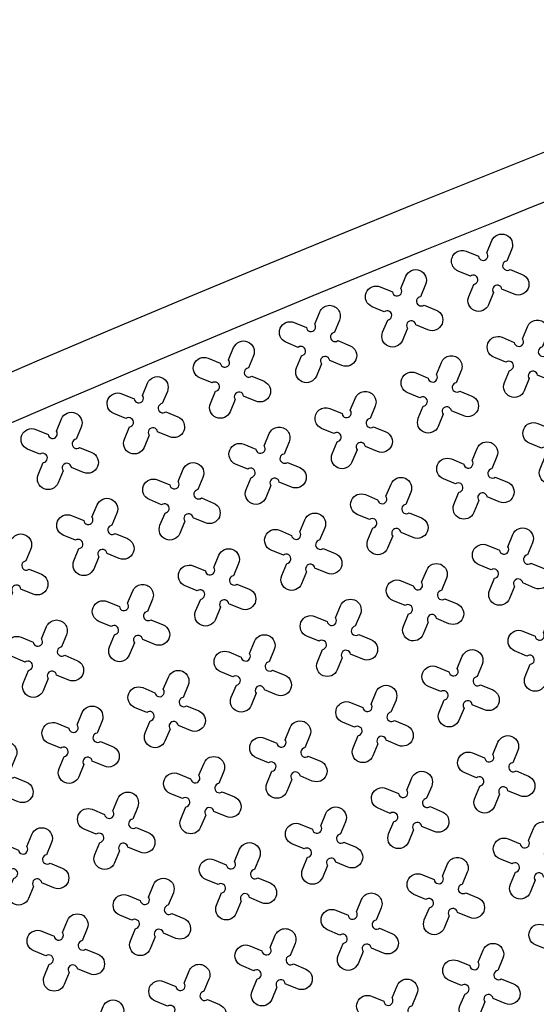
# Model space of a CAD drawing. Units: millimetres. Extents: x -4092 to 627753, y -34147 to 5991.
# Drawn here: x 610792 to 611901, y -14689 to -12576 of the extents above; entities that cross this region are included whole.
import ezdxf

# ---------------------------------------------------------------- set-up
doc = ezdxf.new("R2010")
doc.units = ezdxf.units.MM
doc.header["$MEASUREMENT"] = 0

msp = doc.modelspace()

# ---------------------------------------------------------------- linework, layer by layer
at = {"ltscale": 0.1}
msp.add_lwpolyline([(606313.4, -15545.9), (606313.4, -15545.9, -0.124152), (627532.7, -9695.7, 90.990795)], format="xyb", dxfattribs=at)
at = {"color": 253, "ltscale": 0.1}
msp.add_lwpolyline([(606449.7, -15583.6, -0.060721), (616490.1, -11426.7)], format="xyb", dxfattribs=at)
at = {"color": 3}
for points in [[(611794.9, -13076.1), (611805.7, -13049.9, -1), (611848.2, -13067.5), (611837.4, -13093.7, 1.303225), (611844.8, -13111.6), (611870.9, -13122.4, -1), (611853.3, -13164.9), (611827.2, -13154.1, 1.303225), (611809.3, -13161.5), (611798.5, -13187.6, -1), (611756, -13170), (611766.8, -13143.8, 1.303225), (611759.4, -13126), (611733.2, -13115.1, -1), (611750.8, -13072.7), (611777, -13083.5, 1.303225)], [(611610.1, -13152.6), (611620.9, -13126.4, -1), (611663.4, -13144), (611652.6, -13170.2, 1.303225), (611660, -13188.1), (611686.2, -13198.9, -1), (611668.5, -13241.4), (611642.4, -13230.6, 1.303225), (611624.5, -13238), (611613.7, -13264.1, -1), (611571.2, -13246.5), (611582, -13220.4, 1.303225), (611574.6, -13202.5), (611548.4, -13191.7, -1), (611566.1, -13149.2), (611592.2, -13160, 1.303225)], [(611425.3, -13229.1), (611436.1, -13202.9, -1), (611478.6, -13220.6), (611467.8, -13246.7, 1.303225), (611475.2, -13264.6), (611501.4, -13275.4, -1), (611483.8, -13317.9), (611457.6, -13307.1, 1.303225), (611439.7, -13314.5), (611428.9, -13340.7, -1), (611386.4, -13323), (611397.2, -13296.9, 1.303225), (611389.8, -13279), (611363.7, -13268.2, -1), (611381.3, -13225.7), (611407.5, -13236.5, 1.303225)], [(611871.4, -13260.9), (611882.2, -13234.7, -1), (611924.7, -13252.3), (611913.9, -13278.5, 1.303225), (611921.3, -13296.4), (611947.5, -13307.2, -1), (611929.8, -13349.7), (611903.7, -13338.9, 1.303225), (611885.8, -13346.2), (611875, -13372.4, -1), (611832.5, -13354.8), (611843.3, -13328.6, 1.303225), (611835.9, -13310.8), (611809.7, -13299.9, -1), (611827.4, -13257.4), (611853.5, -13268.3, 1.303225)], [(611240.5, -13305.6), (611251.4, -13279.5, -1), (611293.9, -13297.1), (611283, -13323.2, 1.303225), (611290.4, -13341.1), (611316.6, -13351.9, -1), (611299, -13394.4), (611272.8, -13383.6, 1.303225), (611254.9, -13391), (611244.1, -13417.2, -1), (611201.6, -13399.5), (611212.4, -13373.4, 1.303225), (611205.1, -13355.5), (611178.9, -13344.7, -1), (611196.5, -13302.2), (611222.7, -13313, 1.303225)], [(611686.6, -13337.4), (611697.4, -13311.2, -1), (611739.9, -13328.8), (611729.1, -13355, 1.303225), (611736.5, -13372.9), (611762.7, -13383.7, -1), (611745.1, -13426.2), (611718.9, -13415.4, 1.303225), (611701, -13422.8), (611690.2, -13448.9, -1), (611647.7, -13431.3), (611658.5, -13405.1, 1.303225), (611651.1, -13387.3), (611625, -13376.4, -1), (611642.6, -13333.9), (611668.7, -13344.8, 1.303225)], [(611055.7, -13382.1), (611066.6, -13356, -1), (611109.1, -13373.6), (611098.2, -13399.7, 1.303225), (611105.6, -13417.6), (611131.8, -13428.4, -1), (611114.2, -13470.9), (611088, -13460.1, 1.303225), (611070.2, -13467.5), (611059.3, -13493.7, -1), (611016.8, -13476.1), (611027.7, -13449.9, 1.303225), (611020.3, -13432), (610994.1, -13421.2, -1), (611011.7, -13378.7), (611037.9, -13389.5, 1.303225)], [(611501.8, -13413.9), (611512.7, -13387.7, -1), (611555.2, -13405.3), (611544.3, -13431.5, 1.303225), (611551.7, -13449.4), (611577.9, -13460.2, -1), (611560.3, -13502.7), (611534.1, -13491.9, 1.303225), (611516.2, -13499.3), (611505.4, -13525.4, -1), (611462.9, -13507.8), (611473.7, -13481.6, 1.303225), (611466.3, -13463.8), (611440.2, -13452.9, -1), (611457.8, -13410.5), (611484, -13421.3, 1.303225)], [(610870.9, -13458.6), (610881.8, -13432.5, -1), (610924.3, -13450.1), (610913.4, -13476.3, 1.303225), (610920.8, -13494.1), (610947, -13505, -1), (610929.4, -13547.5), (610903.2, -13536.6, 1.303225), (610885.4, -13544), (610874.5, -13570.2, -1), (610832, -13552.6), (610842.9, -13526.4, 1.303225), (610835.5, -13508.5), (610809.3, -13497.7, -1), (610826.9, -13455.2), (610853.1, -13466, 1.303225)], [(611947.9, -13445.7), (611958.7, -13419.5, -1), (612001.2, -13437.1), (611990.4, -13463.3, 1.303225), (611997.8, -13481.1), (612024, -13492, -1), (612006.3, -13534.5), (611980.2, -13523.6, 1.303225), (611962.3, -13531), (611951.5, -13557.2, -1), (611909, -13539.6), (611919.8, -13513.4, 1.303225), (611912.4, -13495.6), (611886.3, -13484.7, -1), (611903.9, -13442.2), (611930, -13453.1, 1.303225)], [(611317, -13490.4), (611327.9, -13464.2, -1), (611370.4, -13481.8), (611359.5, -13508, 1.303225), (611366.9, -13525.9), (611393.1, -13536.7, -1), (611375.5, -13579.2), (611349.3, -13568.4, 1.303225), (611331.4, -13575.8), (611320.6, -13601.9, -1), (611278.1, -13584.3), (611288.9, -13558.2, 1.303225), (611281.6, -13540.3), (611255.4, -13529.5, -1), (611273, -13487), (611299.2, -13497.8, 1.303225)], [(611763.1, -13522.2), (611774, -13496, -1), (611816.4, -13513.6), (611805.6, -13539.8, 1.303225), (611813, -13557.7), (611839.2, -13568.5, -1), (611821.6, -13611), (611795.4, -13600.1, 1.303225), (611777.5, -13607.5), (611766.7, -13633.7, -1), (611724.2, -13616.1), (611735, -13589.9, 1.303225), (611727.6, -13572.1), (611701.5, -13561.2, -1), (611719.1, -13518.7), (611745.3, -13529.6, 1.303225)], [(611132.2, -13566.9), (611143.1, -13540.7, -1), (611185.6, -13558.4), (611174.7, -13584.5, 1.303225), (611182.1, -13602.4), (611208.3, -13613.2, -1), (611190.7, -13655.7), (611164.5, -13644.9, 1.303225), (611146.7, -13652.3), (611135.8, -13678.5, -1), (611093.3, -13660.8), (611104.2, -13634.7, 1.303225), (611096.8, -13616.8), (611070.6, -13606, -1), (611088.2, -13563.5), (611114.4, -13574.3, 1.303225)], [(611578.3, -13598.7), (611589.2, -13572.5, -1), (611631.7, -13590.1), (611620.8, -13616.3, 1.303225), (611628.2, -13634.2), (611654.4, -13645, -1), (611636.8, -13687.5), (611610.6, -13676.7, 1.303225), (611592.7, -13684), (611581.9, -13710.2, -1), (611539.4, -13692.6), (611550.2, -13666.4, 1.303225), (611542.9, -13648.6), (611516.7, -13637.7, -1), (611534.3, -13595.2), (611560.5, -13606.1, 1.303225)], [(610947.4, -13643.4), (610958.3, -13617.3, -1), (611000.8, -13634.9), (610989.9, -13661, 1.303225), (610997.3, -13678.9), (611023.5, -13689.7, -1), (611005.9, -13732.2), (610979.7, -13721.4, 1.303225), (610961.9, -13728.8), (610951, -13755, -1), (610908.5, -13737.3), (610919.4, -13711.2, 1.303225), (610912, -13693.3), (610885.8, -13682.5, -1), (610903.4, -13640), (610929.6, -13650.8, 1.303225)], [(611393.5, -13675.2), (611404.4, -13649, -1), (611446.9, -13666.6), (611436, -13692.8, 1.303225), (611443.4, -13710.7), (611469.6, -13721.5, -1), (611452, -13764), (611425.8, -13753.2, 1.303225), (611408, -13760.6), (611397.1, -13786.7, -1), (611354.6, -13769.1), (611365.5, -13742.9, 1.303225), (611358.1, -13725.1), (611331.9, -13714.2, -1), (611349.5, -13671.7), (611375.7, -13682.6, 1.303225)], [(611839.6, -13707), (611850.5, -13680.8, -1), (611893, -13698.4), (611882.1, -13724.6, 1.303225), (611889.5, -13742.4), (611915.7, -13753.3, -1), (611898.1, -13795.8), (611871.9, -13784.9, 1.303225), (611854, -13792.3), (611843.2, -13818.5, -1), (611800.7, -13800.9), (611811.5, -13774.7, 1.303225), (611804.2, -13756.9), (611778, -13746, -1), (611795.6, -13703.5), (611821.8, -13714.4, 1.303225)], [(610762.7, -13719.9), (610773.5, -13693.8, -1), (610816, -13711.4), (610805.2, -13737.6, 1.303225), (610812.5, -13755.4), (610838.7, -13766.2, -1), (610821.1, -13808.7), (610794.9, -13797.9, 1.303225), (610777.1, -13805.3), (610766.2, -13831.5, -1), (610723.7, -13813.9), (610734.6, -13787.7, 1.303225), (610727.2, -13769.8), (610701, -13759, -1), (610718.6, -13716.5), (610744.8, -13727.3, 1.303225)], [(611208.7, -13751.7), (611219.6, -13725.5, -1), (611262.1, -13743.1), (611251.2, -13769.3, 1.303225), (611258.6, -13787.2), (611284.8, -13798, -1), (611267.2, -13840.5), (611241, -13829.7, 1.303225), (611223.2, -13837.1), (611212.3, -13863.2, -1), (611169.8, -13845.6), (611180.7, -13819.5, 1.303225), (611173.3, -13801.6), (611147.1, -13790.8, -1), (611164.7, -13748.3), (611190.9, -13759.1, 1.303225)], [(611654.8, -13783.5), (611665.7, -13757.3, -1), (611708.2, -13774.9), (611697.3, -13801.1, 1.303225), (611704.7, -13818.9), (611730.9, -13829.8, -1), (611713.3, -13872.3), (611687.1, -13861.4, 1.303225), (611669.2, -13868.8), (611658.4, -13895, -1), (611615.9, -13877.4), (611626.8, -13851.2, 1.303225), (611619.4, -13833.4), (611593.2, -13822.5, -1), (611610.8, -13780), (611637, -13790.9, 1.303225)], [(611023.9, -13828.2), (611034.8, -13802, -1), (611077.3, -13819.7), (611066.4, -13845.8, 1.303225), (611073.8, -13863.7), (611100, -13874.5, -1), (611082.4, -13917), (611056.2, -13906.2, 1.303225), (611038.4, -13913.6), (611027.5, -13939.7, -1), (610985, -13922.1), (610995.9, -13896, 1.303225), (610988.5, -13878.1), (610962.3, -13867.3, -1), (610979.9, -13824.8), (611006.1, -13835.6, 1.303225)], [(611470, -13860), (611480.9, -13833.8, -1), (611523.4, -13851.4), (611512.5, -13877.6, 1.303225), (611519.9, -13895.5), (611546.1, -13906.3, -1), (611528.5, -13948.8), (611502.3, -13938, 1.303225), (611484.5, -13945.3), (611473.6, -13971.5, -1), (611431.1, -13953.9), (611442, -13927.7, 1.303225), (611434.6, -13909.9), (611408.4, -13899, -1), (611426, -13856.5), (611452.2, -13867.4, 1.303225)], [(610839.2, -13904.7), (610850, -13878.5, -1), (610892.5, -13896.2), (610881.7, -13922.3, 1.303225), (610889, -13940.2), (610915.2, -13951, -1), (610897.6, -13993.5), (610871.4, -13982.7, 1.303225), (610853.6, -13990.1), (610842.7, -14016.3, -1), (610800.2, -13998.6), (610811.1, -13972.5, 1.303225), (610803.7, -13954.6), (610777.5, -13943.8, -1), (610795.1, -13901.3), (610821.3, -13912.1, 1.303225)], [(611916.1, -13891.8), (611927, -13865.6, -1), (611969.5, -13883.2), (611958.6, -13909.4, 1.303225), (611966, -13927.2), (611992.2, -13938.1, -1), (611974.6, -13980.6), (611948.4, -13969.7, 1.303225), (611930.5, -13977.1), (611919.7, -14003.3, -1), (611877.2, -13985.7), (611888, -13959.5, 1.303225), (611880.7, -13941.7), (611854.5, -13930.8, -1), (611872.1, -13888.3), (611898.3, -13899.2, 1.303225)], [(611285.2, -13936.5), (611296.1, -13910.3, -1), (611338.6, -13927.9), (611327.7, -13954.1, 1.303225), (611335.1, -13972), (611361.3, -13982.8, -1), (611343.7, -14025.3), (611317.5, -14014.5, 1.303225), (611299.7, -14021.8), (611288.8, -14048, -1), (611246.3, -14030.4), (611257.2, -14004.2, 1.303225), (611249.8, -13986.4), (611223.6, -13975.5, -1), (611241.2, -13933), (611267.4, -13943.9, 1.303225)], [(611731.3, -13968.3), (611742.2, -13942.1, -1), (611784.7, -13959.7), (611773.8, -13985.9, 1.303225), (611781.2, -14003.7), (611807.4, -14014.6, -1), (611789.8, -14057.1), (611763.6, -14046.2, 1.303225), (611745.8, -14053.6), (611734.9, -14079.8, -1), (611692.4, -14062.2), (611703.3, -14036, 1.303225), (611695.9, -14018.2), (611669.7, -14007.3, -1), (611687.3, -13964.8), (611713.5, -13975.7, 1.303225)], [(611100.5, -14013), (611111.3, -13986.8, -1), (611153.8, -14004.4), (611143, -14030.6, 1.303225), (611150.3, -14048.5), (611176.5, -14059.3, -1), (611158.9, -14101.8), (611132.7, -14091, 1.303225), (611114.9, -14098.4), (611104, -14124.5, -1), (611061.5, -14106.9), (611072.4, -14080.7, 1.303225), (611065, -14062.9), (611038.8, -14052, -1), (611056.4, -14009.6), (611082.6, -14020.4, 1.303225)], [(611546.5, -14044.8), (611557.4, -14018.6, -1), (611599.9, -14036.2), (611589, -14062.4, 1.303225), (611596.4, -14080.2), (611622.6, -14091.1, -1), (611605, -14133.6), (611578.8, -14122.7, 1.303225), (611561, -14130.1), (611550.1, -14156.3, -1), (611507.6, -14138.7), (611518.5, -14112.5, 1.303225), (611511.1, -14094.7), (611484.9, -14083.8, -1), (611502.5, -14041.3), (611528.7, -14052.2, 1.303225)], [(610915.7, -14089.5), (610926.5, -14063.3, -1), (610969, -14080.9), (610958.2, -14107.1, 1.303225), (610965.6, -14125), (610991.7, -14135.8, -1), (610974.1, -14178.3), (610947.9, -14167.5, 1.303225), (610930.1, -14174.9), (610919.2, -14201, -1), (610876.7, -14183.4), (610887.6, -14157.3, 1.303225), (610880.2, -14139.4), (610854, -14128.6, -1), (610871.6, -14086.1), (610897.8, -14096.9, 1.303225)], [(611361.8, -14121.3), (611372.6, -14095.1, -1), (611415.1, -14112.7), (611404.2, -14138.9, 1.303225), (611411.6, -14156.8), (611437.8, -14167.6, -1), (611420.2, -14210.1), (611394, -14199.2, 1.303225), (611376.2, -14206.6), (611365.3, -14232.8, -1), (611322.8, -14215.2), (611333.7, -14189, 1.303225), (611326.3, -14171.2), (611300.1, -14160.3, -1), (611317.7, -14117.8), (611343.9, -14128.7, 1.303225)], [(611807.8, -14153.1), (611818.7, -14126.9, -1), (611861.2, -14144.5), (611850.3, -14170.7, 1.303225), (611857.7, -14188.5), (611883.9, -14199.4, -1), (611866.3, -14241.9), (611840.1, -14231, 1.303225), (611822.3, -14238.4), (611811.4, -14264.6, -1), (611768.9, -14247), (611779.8, -14220.8, 1.303225), (611772.4, -14203), (611746.2, -14192.1, -1), (611763.8, -14149.6), (611790, -14160.5, 1.303225)], [(610730.9, -14166), (610741.7, -14139.8, -1), (610784.2, -14157.5), (610773.4, -14183.6, 1.303225), (610780.8, -14201.5), (610806.9, -14212.3, -1), (610789.3, -14254.8), (610763.2, -14244, 1.303225), (610745.3, -14251.4), (610734.5, -14277.6, -1), (610692, -14259.9), (610702.8, -14233.8, 1.303225), (610695.4, -14215.9), (610669.2, -14205.1, -1), (610686.9, -14162.6), (610713, -14173.4, 1.303225)], [(611177, -14197.8), (611187.8, -14171.6, -1), (611230.3, -14189.2), (611219.5, -14215.4, 1.303225), (611226.8, -14233.3), (611253, -14244.1, -1), (611235.4, -14286.6), (611209.2, -14275.8, 1.303225), (611191.4, -14283.1), (611180.5, -14309.3, -1), (611138, -14291.7), (611148.9, -14265.5, 1.303225), (611141.5, -14247.7), (611115.3, -14236.8, -1), (611132.9, -14194.3), (611159.1, -14205.2, 1.303225)], [(611623, -14229.6), (611633.9, -14203.4, -1), (611676.4, -14221), (611665.5, -14247.2, 1.303225), (611672.9, -14265), (611699.1, -14275.9, -1), (611681.5, -14318.4), (611655.3, -14307.5, 1.303225), (611637.5, -14314.9), (611626.6, -14341.1, -1), (611584.1, -14323.5), (611595, -14297.3, 1.303225), (611587.6, -14279.5), (611561.4, -14268.6, -1), (611579, -14226.1), (611605.2, -14237, 1.303225)], [(610992.2, -14274.3), (611003, -14248.1, -1), (611045.5, -14265.7), (611034.7, -14291.9, 1.303225), (611042.1, -14309.8), (611068.2, -14320.6, -1), (611050.6, -14363.1), (611024.5, -14352.3, 1.303225), (611006.6, -14359.7), (610995.8, -14385.8, -1), (610953.3, -14368.2), (610964.1, -14342, 1.303225), (610956.7, -14324.2), (610930.5, -14313.3, -1), (610948.1, -14270.8), (610974.3, -14281.7, 1.303225)], [(611438.3, -14306.1), (611449.1, -14279.9, -1), (611491.6, -14297.5), (611480.8, -14323.7, 1.303225), (611488.1, -14341.5), (611514.3, -14352.4, -1), (611496.7, -14394.9), (611470.5, -14384, 1.303225), (611452.7, -14391.4), (611441.8, -14417.6, -1), (611399.3, -14400), (611410.2, -14373.8, 1.303225), (611402.8, -14356), (611376.6, -14345.1, -1), (611394.2, -14302.6), (611420.4, -14313.5, 1.303225)], [(610807.4, -14350.8), (610818.2, -14324.6, -1), (610860.7, -14342.2), (610849.9, -14368.4, 1.303225), (610857.3, -14386.3), (610883.5, -14397.1, -1), (610865.8, -14439.6), (610839.7, -14428.8, 1.303225), (610821.8, -14436.2), (610811, -14462.3, -1), (610768.5, -14444.7), (610779.3, -14418.5, 1.303225), (610771.9, -14400.7), (610745.7, -14389.8, -1), (610763.4, -14347.4), (610789.5, -14358.2, 1.303225)], [(611884.3, -14337.9), (611895.2, -14311.7, -1), (611937.7, -14329.3), (611926.8, -14355.5, 1.303225), (611934.2, -14373.3), (611960.4, -14384.2, -1), (611942.8, -14426.7), (611916.6, -14415.8, 1.303225), (611898.8, -14423.2), (611887.9, -14449.4, -1), (611845.4, -14431.8), (611856.3, -14405.6, 1.303225), (611848.9, -14387.7), (611822.7, -14376.9, -1), (611840.3, -14334.4), (611866.5, -14345.2, 1.303225)], [(611253.5, -14382.6), (611264.3, -14356.4, -1), (611306.8, -14374), (611296, -14400.2, 1.303225), (611303.4, -14418), (611329.5, -14428.9, -1), (611311.9, -14471.4), (611285.7, -14460.5, 1.303225), (611267.9, -14467.9), (611257, -14494.1, -1), (611214.6, -14476.5), (611225.4, -14450.3, 1.303225), (611218, -14432.5), (611191.8, -14421.6, -1), (611209.4, -14379.1), (611235.6, -14390, 1.303225)], [(611699.6, -14414.4), (611710.4, -14388.2, -1), (611752.9, -14405.8), (611742.1, -14432, 1.303225), (611749.4, -14449.8), (611775.6, -14460.7, -1), (611758, -14503.2), (611731.8, -14492.3, 1.303225), (611714, -14499.7), (611703.1, -14525.9, -1), (611660.6, -14508.3), (611671.5, -14482.1, 1.303225), (611664.1, -14464.2), (611637.9, -14453.4, -1), (611655.5, -14410.9), (611681.7, -14421.8, 1.303225)], [(611068.7, -14459.1), (611079.5, -14432.9, -1), (611122, -14450.5), (611111.2, -14476.7, 1.303225), (611118.6, -14494.6), (611144.7, -14505.4, -1), (611127.1, -14547.9), (611101, -14537, 1.303225), (611083.1, -14544.4), (611072.3, -14570.6, -1), (611029.8, -14553), (611040.6, -14526.8, 1.303225), (611033.2, -14509), (611007, -14498.1, -1), (611024.7, -14455.6), (611050.8, -14466.5, 1.303225)], [(611514.8, -14490.9), (611525.6, -14464.7, -1), (611568.1, -14482.3), (611557.3, -14508.5, 1.303225), (611564.7, -14526.3), (611590.8, -14537.2, -1), (611573.2, -14579.7), (611547, -14568.8, 1.303225), (611529.2, -14576.2), (611518.3, -14602.4, -1), (611475.8, -14584.8), (611486.7, -14558.6, 1.303225), (611479.3, -14540.8), (611453.1, -14529.9, -1), (611470.7, -14487.4), (611496.9, -14498.3, 1.303225)], [(610883.9, -14535.6), (610894.7, -14509.4, -1), (610937.2, -14527), (610926.4, -14553.2, 1.303225), (610933.8, -14571.1), (610960, -14581.9, -1), (610942.4, -14624.4), (610916.2, -14613.6, 1.303225), (610898.3, -14620.9), (610887.5, -14647.1, -1), (610845, -14629.5), (610855.8, -14603.3, 1.303225), (610848.4, -14585.5), (610822.3, -14574.6, -1), (610839.9, -14532.1), (610866, -14543, 1.303225)], [(611960.8, -14522.6), (611971.7, -14496.5, -1), (612014.2, -14514.1), (612003.3, -14540.3, 1.303225), (612010.7, -14558.1), (612036.9, -14569, -1), (612019.3, -14611.4), (611993.1, -14600.6, 1.303225), (611975.3, -14608), (611964.4, -14634.2, -1), (611921.9, -14616.6), (611932.8, -14590.4, 1.303225), (611925.4, -14572.5), (611899.2, -14561.7, -1), (611916.8, -14519.2), (611943, -14530, 1.303225)], [(611330, -14567.4), (611340.8, -14541.2, -1), (611383.3, -14558.8), (611372.5, -14585, 1.303225), (611379.9, -14602.8), (611406, -14613.7, -1), (611388.4, -14656.2), (611362.3, -14645.3, 1.303225), (611344.4, -14652.7), (611333.6, -14678.9, -1), (611291.1, -14661.3), (611301.9, -14635.1, 1.303225), (611294.5, -14617.3), (611268.3, -14606.4, -1), (611285.9, -14563.9), (611312.1, -14574.8, 1.303225)], [(611776.1, -14599.1), (611786.9, -14573, -1), (611829.4, -14590.6), (611818.6, -14616.8, 1.303225), (611825.9, -14634.6), (611852.1, -14645.5, -1), (611834.5, -14688), (611808.3, -14677.1, 1.303225), (611790.5, -14684.5), (611779.6, -14710.7, -1), (611737.1, -14693.1), (611748, -14666.9, 1.303225), (611740.6, -14649), (611714.4, -14638.2, -1), (611732, -14595.7), (611758.2, -14606.5, 1.303225)], [(611145.2, -14643.9), (611156, -14617.7, -1), (611198.5, -14635.3), (611187.7, -14661.5, 1.303225), (611195.1, -14679.3), (611221.3, -14690.2, -1), (611203.6, -14732.7), (611177.5, -14721.8, 1.303225), (611159.6, -14729.2), (611148.8, -14755.4, -1), (611106.3, -14737.8), (611117.1, -14711.6, 1.303225), (611109.7, -14693.8), (611083.5, -14682.9, -1), (611101.2, -14640.4), (611127.3, -14651.3, 1.303225)], [(611591.3, -14675.7), (611602.1, -14649.5, -1), (611644.6, -14667.1), (611633.8, -14693.3, 1.303225), (611641.2, -14711.1), (611667.3, -14722, -1), (611649.7, -14764.5), (611623.5, -14753.6, 1.303225), (611605.7, -14761), (611594.9, -14787.2, -1), (611552.4, -14769.6), (611563.2, -14743.4, 1.303225), (611555.8, -14725.5), (611529.6, -14714.7, -1), (611547.2, -14672.2), (611573.4, -14683, 1.303225)], [(610960.4, -14720.4), (610971.3, -14694.2, -1), (611013.7, -14711.8), (611002.9, -14738, 1.303225), (611010.3, -14755.8), (611036.5, -14766.7, -1), (611018.9, -14809.2), (610992.7, -14798.3, 1.303225), (610974.8, -14805.7), (610964, -14831.9, -1), (610921.5, -14814.3), (610932.3, -14788.1, 1.303225), (610924.9, -14770.3), (610898.8, -14759.4, -1), (610916.4, -14716.9), (610942.6, -14727.8, 1.303225)]]:
    msp.add_lwpolyline(points, format="xyb", close=True, dxfattribs=at)

doc.saveas('drawing.dxf')
